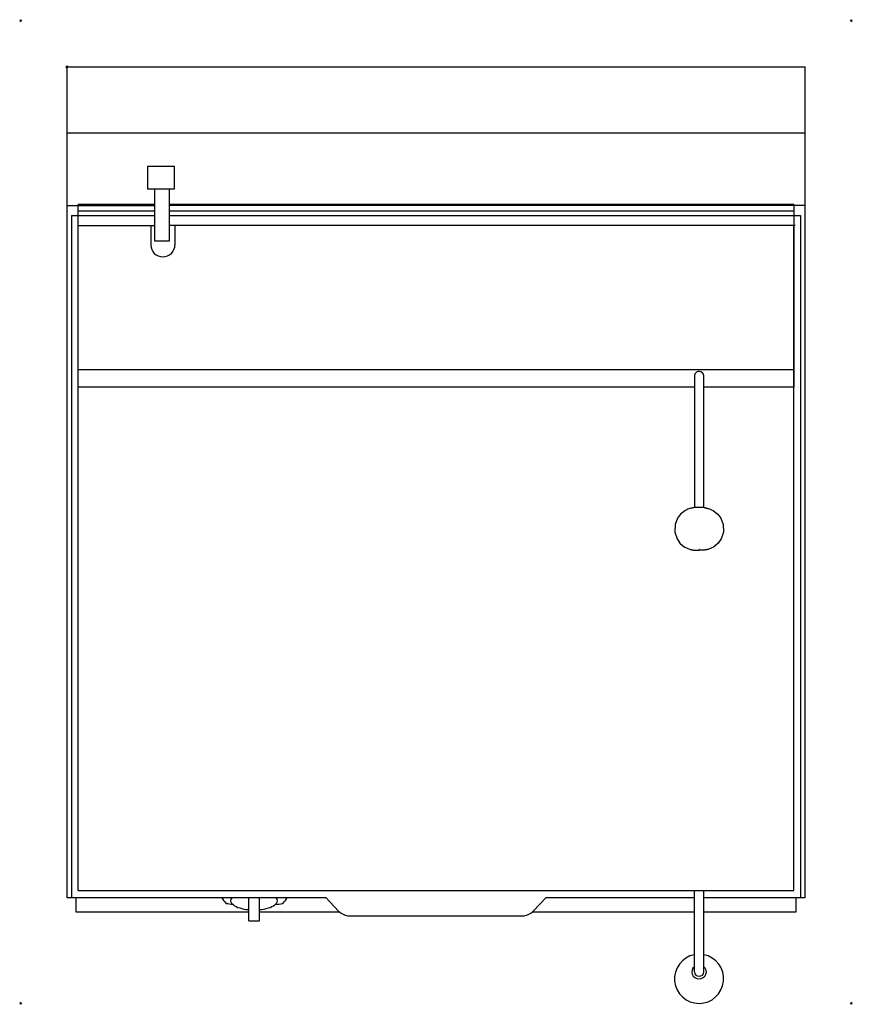
# Model space of a CAD drawing. Units: millimetres. Extents: x -51 to 851, y -1015 to 51.
import ezdxf

# ---------------------------------------------------------------- set-up
doc = ezdxf.new("R2010")
doc.units = ezdxf.units.MM
doc.header["$PDMODE"] = 3
for name, color, linetype in [('IQ_200_2D', 1, 'Continuous'), ('IQ_204_2D', 7, 'Continuous'), ('IQ_INS_3D', 3, 'Continuous')]:
    doc.layers.add(name, color=color, linetype=linetype)

msp = doc.modelspace()

# ---------------------------------------------------------------- linework, layer by layer
at = {"layer": 'IQ_200_2D', "linetype": 'Continuous'}
for p, q in [((0, 0), (800, 0)), ((0, 0), (0, -899.2)), ((800, -899.2), (800, 0)), ((0, -899.2), (10, -899.2)), ((10, -899.2), (10, -915)), ((790, -915), (790, -899.2)), ((790, -899.2), (800, -899.2)), ((10, -915), (197.1, -915)), ((197.1, -924.7), (197.1, -915)), ((208.7, -924.7), (208.7, -915)), ((208.7, -915), (295.4, -915)), ((504.5, -915), (680, -915)), ((680, -961.3), (680, -915)), ((690, -915), (790, -915)), ((690, -961.3), (690, -915)), ((197.1, -924.7), (208.7, -924.7)), ((304.5, -919.3), (495.5, -919.3))]:
    msp.add_line(p, q, dxfattribs=at)
msp.add_arc((685, -987.4), 26.6, 100.8425, 79.1575, dxfattribs=at)
for centre, major_axis, start_param, end_param in [((313.4, -909.4), (20.9, 0), 3.579879, 3.674307), ((313.4, -909.4), (20.9, 0), 3.674307, 4.270986), ((486.6, -909.4), (20.8, 0), 5.15392, 5.748919)]:
    msp.add_ellipse(centre, major_axis=major_axis, ratio=0.524408, start_param=start_param, end_param=end_param, dxfattribs=at)
at = {"layer": 'IQ_204_2D', "linetype": 'Continuous'}
for p, q in [((0, -71.6), (800, -71.6)), ((87.5, -108.1), (87.5, -132.1)), ((116.8, -108.1), (87.5, -108.1)), ((116.8, -132.1), (116.8, -108.1)), ((87.5, -132.1), (116.8, -132.1)), ((95.1, -132.1), (95.1, -188.3)), ((111.4, -188.3), (111.4, -132.1)), ((12.4, -156), (12.4, -149)), ((95.1, -149), (12.4, -149)), ((787.6, -149), (111.4, -149)), ((787.6, -149), (787.6, -156)), ((0, -150), (95.1, -150)), ((12.4, -327.7), (12.4, -156.1)), ((12.4, -156.1), (95.1, -156.1)), ((800, -150), (111.4, -150)), ((111.4, -156.1), (787.6, -156.1)), ((787.6, -156.1), (787.6, -327.7)), ((5, -160.9), (5, -899.2)), ((5, -160.9), (95.1, -160.9)), ((111.4, -160.9), (795, -160.9)), ((795, -160.9), (795, -899.2)), ((95.1, -172.1), (12.4, -172.1)), ((12.4, -891.8), (12.4, -172.1)), ((90.9, -172.1), (90.9, -192.7)), ((789, -171.7), (111.4, -171.7)), ((117.2, -171.7), (117.2, -192.7)), ((787.6, -891.8), (787.6, -171.7)), ((95.1, -188.3), (111.4, -188.3)), ((12.4, -346.8), (12.4, -327.7)), ((12.4, -327.7), (787.6, -327.7)), ((787.6, -327.7), (787.6, -346.8)), ((680, -334.7), (680, -341.4)), ((690, -341.4), (690, -334.7)), ((680, -346.8), (12.4, -346.8)), ((787.6, -346.8), (689.8, -346.8)), ((680, -358.7), (680, -477.3)), ((690, -477.3), (690, -358.7)), ((12.4, -891.8), (787.6, -891.8)), ((680, -915), (680, -891.8)), ((690, -915), (690, -891.8)), ((10, -899.2), (280.6, -899.2)), ((197.1, -915), (197.1, -899.2)), ((208.7, -915), (208.7, -899.2)), ((294.5, -914), (280.6, -899.2)), ((519.4, -899.2), (505.4, -914)), ((519.4, -899.2), (680, -899.2)), ((690, -899.2), (790, -899.2)), ((680, -980), (680, -961.3)), ((690, -980), (690, -961.3))]:
    msp.add_line(p, q, dxfattribs=at)
at = {"layer": 'IQ_204_2D', "linetype": 'Continuous', "flags": 128}
for points in [[(680, -341.4), (680, -341.6), (680, -341.9), (680, -342.1), (680, -342.4), (680, -342.8), (680, -343.1), (680, -343.5), (680, -343.9), (680, -344.3), (680, -344.8), (680, -345.3), (680, -345.8), (680, -346.4), (680, -346.9), (680, -347.5), (680, -348.1), (680, -348.7), (680, -349.4), (680, -350.1), (680, -350.7), (680, -351.4), (680, -352.1), (680, -352.9), (680, -353.6), (680, -354.4), (680, -355.1), (680, -355.9), (680, -356.7), (680, -357.5), (680, -358.3), (680, -358.7)], [(690, -358.7), (690, -357.9), (690, -357.1), (690, -356.3), (690, -355.5), (690, -354.8), (690, -354), (690, -353.3), (690, -352.5), (690, -351.8), (690, -351.1), (690, -350.4), (690, -349.7), (690, -349.1), (690, -348.5), (690, -347.8), (690, -347.2), (690, -346.7), (690, -346.1), (690, -345.6), (690, -345.1), (690, -344.6), (690, -344.1), (690, -343.7), (690, -343.3), (690, -342.9), (690, -342.6), (690, -342.3), (690, -342), (690, -341.8), (690, -341.5), (690, -341.4)], [(678.6, -477.5), (678.2, -477.5), (677.8, -477.6), (677.3, -477.7), (676.8, -477.8), (676.3, -477.9), (675.6, -478.1), (674.9, -478.3), (674, -478.6), (672.9, -479), (671.6, -479.6), (669.8, -480.5), (667.6, -482), (664.8, -484.5), (661.6, -488.7), (659, -495.5), (658.7, -503.8), (661.1, -511), (664.3, -515.6), (667.2, -518.3), (669.5, -519.9), (671.3, -520.9), (672.7, -521.5), (673.8, -521.9), (674.8, -522.2), (675.5, -522.5), (676.2, -522.6), (676.8, -522.8), (677.3, -522.9), (677.7, -523), (678.1, -523), (678.5, -523.1), (678.9, -523.2), (679.2, -523.2), (679.6, -523.2), (679.9, -523.3), (680.2, -523.3), (680.4, -523.3), (680.7, -523.4), (681, -523.4), (681.3, -523.4), (681.5, -523.4), (681.8, -523.4), (682, -523.5), (682.3, -523.5), (682.6, -523.5), (682.8, -523.5), (683.1, -523.5), (683.3, -523.5), (683.6, -523.5), (683.8, -523.5), (684, -523.5), (684.3, -523.5), (684.5, -523.5), (684.8, -523.5), (685, -523.5)], [(691.4, -477.5), (691.8, -477.5), (692.2, -477.6), (692.7, -477.7), (693.2, -477.8), (693.7, -477.9), (694.4, -478.1), (695.1, -478.3), (696, -478.6), (697.1, -479), (698.4, -479.6), (700.2, -480.5), (702.4, -482), (705.2, -484.5), (708.4, -488.7), (711, -495.5), (711.3, -503.8), (708.9, -511), (705.7, -515.6), (702.8, -518.3), (700.5, -519.9), (698.7, -520.9), (697.3, -521.5), (696.2, -521.9), (695.2, -522.2), (694.5, -522.5), (693.8, -522.6), (693.2, -522.8), (692.7, -522.9), (692.3, -523), (691.9, -523), (691.5, -523.1), (691.1, -523.2), (690.8, -523.2), (690.4, -523.2), (690.1, -523.3), (689.8, -523.3), (689.6, -523.3), (689.3, -523.4), (689, -523.4), (688.7, -523.4), (688.5, -523.4), (688.2, -523.4), (688, -523.5), (687.7, -523.5), (687.4, -523.5), (687.2, -523.5), (686.9, -523.5), (686.7, -523.5), (686.4, -523.5), (686.2, -523.5), (686, -523.5), (685.7, -523.5), (685.5, -523.5), (685.2, -523.5), (685, -523.5)], [(684.6, -522.7), (684.6, -522.7), (684.6, -522.7), (684.6, -522.7), (684.6, -522.7), (684.7, -522.7), (684.7, -522.7), (684.7, -522.7), (684.8, -522.7), (684.8, -522.7), (684.9, -522.7), (684.9, -522.7), (685, -522.7), (685, -522.7)], [(685.4, -522.7), (685.4, -522.7), (685.4, -522.7), (685.4, -522.7), (685.4, -522.7), (685.3, -522.7), (685.3, -522.7), (685.3, -522.7), (685.2, -522.7), (685.2, -522.7), (685.1, -522.7), (685.1, -522.7), (685, -522.7), (685, -522.7)]]:
    msp.add_lwpolyline(points, dxfattribs=at)
at = {"layer": 'IQ_204_2D', "linetype": 'Continuous'}
msp.add_arc((104.1, -192.7), 13.1, 180, 0, dxfattribs=at)
for centre, major_axis, ratio, start_param, end_param in [((685, -334.7), (5, 0), 0.971174, 1.570796, 3.141593), ((685, -334.7), (5, 0), 0.971174, 0, 1.570796), ((685, -478), (7.89, 0), 0.108163, 1.570796, 2.617994), ((685, -478), (7.89, 0), 0.108163, 0.523599, 1.570796), ((257.6, -892), (91.8, 0), 0.393353, 3.341174, 3.531676), ((203.3, -881.2), (69.4, 0), 0.393353, 4.255376, 4.368264), ((202.9, -902.8), (25.4, 0), 0.393353, 2.775482, 4.482568), ((202.9, -902.8), (25.4, 0), 0.393353, 4.94221, 6.649296), ((203.3, -881.2), (69.4, 0), 0.393353, 5.04257, 5.169402), ((146.9, -892), (93.8, 0), 0.393353, 5.901487, 6.087735), ((486.6, -909.4), (20.8, 0), 0.524408, 5.748919, 5.844892), ((685, -980), (7.89, 0), 0.939693, 2.257036, 4.712389), ((685, -980), (5, 0), 0.939693, 3.141593, 4.712389), ((685, -980), (7.89, 0), 0.939693, 4.712389, 7.167742), ((685, -980), (5, 0), 0.939693, 4.712389, 6.283185)]:
    msp.add_ellipse(centre, major_axis=major_axis, ratio=ratio, start_param=start_param, end_param=end_param, dxfattribs=at)
at = {"layer": 'IQ_INS_3D'}
for p in [(-50, 50), (850, 50), (0, 0), (-50, -1014), (850, -1014)]:
    msp.add_point(p, dxfattribs=at)

doc.saveas('drawing.dxf')
